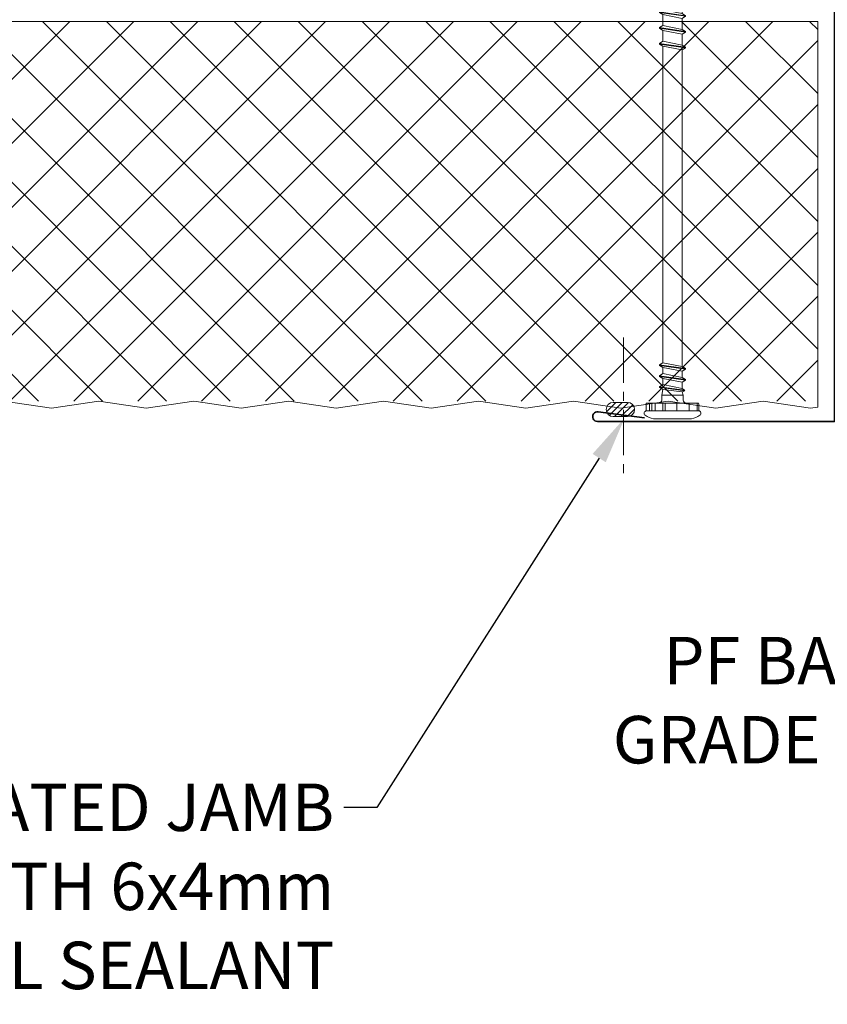
# Model space of a CAD drawing. Units: millimetres. Extents: x 57010 to 159469, y 38475 to 49126.
# Drawn here: x 128796 to 128966, y 45323 to 45530 of the extents above; entities that cross this region are included whole.
import ezdxf
from ezdxf import colors
from ezdxf.entities.mleader import LeaderData, LeaderLine
from ezdxf.math import Vec2, Vec3

# ---------------------------------------------------------------- set-up
doc = ezdxf.new("R2010")
doc.units = ezdxf.units.MM
doc.linetypes.add('CENTER', pattern=[50.800000000000004, 31.75, -6.35, 6.35, -6.35])
doc.layers.get('0').update_dxf_attribs({"lineweight": 9})
for name, color, linetype, lineweight in [('Flashings', 6, 'Continuous', 35), ('Hatch', 43, 'Continuous', 18), ('PANEL WALL', 7, 'Continuous', 15), ('TEXT', 7, 'Continuous', 5)]:
    doc.layers.add(name, color=color, linetype=linetype, lineweight=lineweight)
doc.styles.add('K_Span-std', font='arial.ttf', dxfattribs={"width": 0.8})

# ---------------------------------------------------------------- blocks, each defined once
blk = doc.blocks.new('*U271')
blk.add_lwpolyline([(0, 139.6745849149447), (0, -3.819877747446299e-11), (50.00014642245606, -3.819877747446299e-11, 1.065128258571555), (49.87437360057447, 1.992059069410971), (40.06781541528562, 0.7487878430329147)], format="xyb")
blk = doc.blocks.new('*U226')
h = blk.add_hatch()
h.set_pattern_fill('ANSI31', scale=0.3, angle=90, style=0)
h.set_pattern_definition([(135, (16529.02469734555, -15920.5782802456), (-0.6735192090801865, -0.6735192090801864), [])])
h.paths.add_polyline_path([(1.5, 2.220446049250313e-16, 0.4142135623730951), (3, 1.5, 0.4142135623730951), (1.5, 3), (-1.5, 3, 0.4142135623730951), (-3, 1.5, 0.4142135623730951), (-1.5, 2.220446049250313e-16)])
blk.add_lwpolyline([(3, 1.5), (3, 1.5, 0.414213562373095), (1.5, 3), (-1.5, 3, 0.414213562373095), (-3, 1.5), (-3, 1.5, 0.414213562373095), (-1.5, 0), (1.5, 0, 0.414213562373095)], format="xyb", close=True)
blk = doc.blocks.new('*U273')
at = {"color": 8, "linetype": 'Continuous'}
for p, q in [((-5.568907000000763, 4.279851999999664), (-5.568907000000763, 2.829851999998937)), ((5.494299999998475, 4.279851999999664), (-5.505700000001525, 4.279851999999664)), ((-5.175478999997722, 4.279851999999664), (-5.175478999997722, 2.629851999998209)), ((3.994300000005751, 5.929852000001119), (-4.005700000001525, 5.929852000001119)), ((-3.477199000000837, 4.279851999999664), (-3.477198999993561, 2.629851999998209)), ((-0.9291169999996782, 4.279851999999664), (-0.9291169999996782, 2.629851999998209)), ((1.570498000000953, 4.279851999999664), (1.570498000000953, 2.629851999998209)), ((2.046766999999818, 4.279851999999664), (2.046766999999818, 2.629851999998209)), ((3.653288000001339, 4.279851999999664), (3.653288000001339, 2.629851999998209)), ((4.335703000004287, 4.279851999999664), (4.335703000004287, 2.629851999998209)), ((4.875949000001128, 4.279851999999664), (4.875949000001128, 2.629851999998209)), ((5.557507999998052, 4.279851999999664), (5.557508000005328, 2.829851999998937)), ((3.644288000003144, 2.629851999998209), (-5.368906999996398, 2.629851999998209)), ((-0.005709999997634441, 2.629851999998209), (-3.114529999998922, 2.629851999998209)), ((3.103110000003653, 2.629851999998209), (-0.005709999997634441, 2.629851999998209)), ((5.357508000000962, 2.629851999998209), (3.644288000003144, 2.629851999998209)), ((-2.013090000000375, 0.2355999999999767), (-2.585399999996298, 0.06632999999783351)), ((-2.585399999996298, 0.06632999999783351), (-2.557219999995141, -0.06947000000218395)), ((-2.585399999996298, 0.06632999999783351), (2.761740000001737, -0.684690000001865)), ((-2.265709999999672, 2.026386999998067), (-2.265709999999672, 0.9599920000000566)), ((-2.265709999999672, 0.9599920000000566), (-2.013090000000375, 0.2355999999999767)), ((2.254290000004403, 0.9599920000000566), (-2.265709999999672, 0.9599920000000566)), ((-2.013090000000375, 0.2355999999999767), (2.013090000000375, -0.2355999999999767)), ((2.254290000004403, 0.9599920000000566), (2.010043000002042, -0.2507079999995767)), ((2.09429000000091, 0.001385999999911292), (2.06090000000404, 0.001385999999911292)), ((2.254290000004403, 2.029851999999664), (2.254290000004403, 0.9599920000000566)), ((-2.018209999994724, -1.768130000000383), (-2.773159999997006, -2.203990000001795)), ((-2.557219999995141, -0.06947000000218395), (-2.018209999994724, -0.4616300000016054)), ((-2.557219999995141, -0.06947000000218395), (2.761740000001737, -0.8164700000015728)), ((-2.018209999994724, -0.4616300000016054), (2.006789999999455, -1.252329999999347)), ((-2.018209999994724, -0.4616300000016054), (-2.018209999994724, -1.768130000000383)), ((-2.018209999994724, -1.768130000000383), (2.006789999999455, -2.558830000001763)), ((-0.005709999997634441, -0.2893399999993562), (2.761740000001737, -0.684690000001865)), ((2.006789999999455, -0.2488300000004529), (2.761740000001737, -0.684690000001865)), ((2.761740000001737, -0.8164700000015728), (2.006789999999455, -1.252329999999347)), ((2.006789999999455, -1.252329999999347), (2.006789999999455, -2.558830000001763)), ((2.761740000001737, -0.684690000001865), (2.761740000001737, -0.8164700000015728)), ((-2.773159999997006, -2.203990000001795), (-2.773159999997006, -2.335770000001503)), ((-2.773159999997006, -2.203990000001795), (2.761740000001737, -2.994689999999537)), ((-2.773159999997006, -2.335770000001503), (-2.018209999994724, -2.771629999999277)), ((-2.773159999997006, -2.335770000001503), (2.761740000001737, -3.126469999999244)), ((-2.018209999994724, -4.078130000001693), (-2.773159999997006, -4.513990000003105)), ((-2.018209999994724, -2.771629999999277), (-2.018209999994724, -4.078130000001693)), ((-2.018209999994724, -2.771629999999277), (2.006789999999455, -3.562330000000657)), ((-2.018209999994724, -4.078130000001693), (2.006789999999455, -4.868830000003072)), ((2.006789999999455, -2.558830000001763), (2.761740000001737, -2.994689999999537)), ((2.761740000001737, -3.126469999999244), (2.006789999999455, -3.562330000000657)), ((2.006789999999455, -3.562330000000657), (2.006789999999455, -4.868829999995796)), ((2.761740000001737, -2.994689999999537), (2.761740000001737, -3.126469999999244)), ((-2.773159999997006, -4.513990000003105), (-2.773159999997006, -4.645770000002813)), ((-2.773159999997006, -4.513990000003105), (2.761740000001737, -5.304690000000846)), ((-2.773159999997006, -4.645770000002813), (-2.018209999994724, -5.081630000000587)), ((-2.773159999997006, -4.645770000002813), (2.761740000001737, -5.436470000000554)), ((-2.018209999994724, -5.081630000000587), (-2.018210000002, -71.7986907436898)), ((-2.018209999994724, -5.081630000000587), (2.006789999999455, -5.872330000001966)), ((2.006789999999455, -4.868830000003072), (2.761740000001737, -5.304690000000846)), ((2.761740000001737, -5.436470000000554), (2.006789999999455, -5.872330000001966)), ((2.006789999999455, -5.872330000001966), (2.006789999999455, -72.58939074368755)), ((2.761740000001737, -5.304690000000846), (2.761740000001737, -5.436470000000554)), ((-2.018210000002, -71.79869074368617), (-2.773159999997006, -72.23455074368394)), ((-2.773159999997006, -72.23455074368394), (-2.773159999997006, -72.36633074368365)), ((-2.773159999997006, -72.23455074368394), (2.761740000001737, -73.02525074368532)), ((-2.773159999997006, -72.36633074368365), (-2.018210000002, -72.80219074368506)), ((-2.773159999997006, -72.36633074368365), (2.761740000001737, -73.15703074368503)), ((-2.018210000002, -71.79869074368617), (2.006789999999455, -72.58939074368391)), ((2.006789999999455, -72.58939074368391), (2.761740000001737, -73.02525074368532)), ((-2.018210000002, -72.80219074368506), (-2.018210000002, -75.1121907436791)), ((-2.018210000002, -72.80219074368506), (2.006789999999455, -73.59289074368644)), ((2.761740000001737, -73.15703074368503), (2.006789999999455, -73.59289074368644)), ((2.006789999999455, -73.59289074369008), (2.006789999999455, -75.90289074368047)), ((2.761740000001737, -73.02525074368532), (2.761740000001737, -73.15703074368503)), ((-2.018210000002, -75.11219074368637), (-2.773159999997006, -75.54805074368414)), ((-2.773159999997006, -75.54805074368414), (-2.773159999997006, -75.67983074368385)), ((-2.773159999997006, -75.54805074368414), (2.761740000001737, -76.33875074368552)), ((-2.773159999997006, -75.67983074368385), (-2.018210000002, -76.11569074368526)), ((-2.773159999997006, -75.67983074368385), (2.761740000001737, -76.47053074368523)), ((-2.018210000002, -75.11219074368637), (2.006789999999455, -75.90289074368411)), ((-2.018210000002, -76.11569074367799), (-2.018210000002, -78.42569074368657)), ((-2.018210000002, -76.11569074368526), (2.006789999999455, -76.90639074368664)), ((2.006789999999455, -75.90289074368411), (2.761740000001737, -76.33875074368552)), ((2.761740000001737, -76.47053074368523), (2.006789999999455, -76.90639074368664)), ((2.761740000001737, -76.33875074368552), (2.761740000001737, -76.47053074368523)), ((-2.018210000002, -78.42569074368657), (-2.773159999997006, -78.86155074368435)), ((-2.018210000002, -78.42569074368657), (2.006789999999455, -79.21639074368431)), ((2.006789999999455, -76.906390743683), (2.006789999999455, -79.21639074368431)), ((-2.773159999997006, -78.86155074368435), (-2.773159999997006, -78.99333074368406)), ((-2.773159999997006, -78.86155074368435), (2.761740000001737, -79.65225074368573)), ((-2.773159999997006, -78.99333074368406), (-2.018210000002, -79.42919074368547)), ((-2.773159999997006, -78.99333074368406), (2.761740000001737, -79.78403074368543)), ((-2.018210000002, -80.73569074368424), (-2.773159999997006, -81.17155074368566)), ((-2.018210000002, -79.42919074368547), (-2.018210000002, -80.73569074368424)), ((-2.018210000002, -79.42919074368547), (2.006789999999455, -80.21989074368685)), ((-2.018210000002, -80.73569074368424), (2.006789999999455, -81.52639074368562)), ((2.006789999999455, -79.21639074368431), (2.761740000001737, -79.65225074368573)), ((2.761740000001737, -79.78403074368543), (2.006789999999455, -80.21989074368685)), ((2.006789999999455, -80.21989074368685), (2.006789999999455, -81.52639074368562)), ((2.761740000001737, -79.65225074368573), (2.761740000001737, -79.78403074368543)), ((-2.773159999997006, -81.17155074368566), (-2.773159999997006, -81.30333074368536)), ((-2.773159999997006, -81.17155074368566), (2.761740000001737, -81.96225074368704)), ((-2.773159999997006, -81.30333074368536), (-2.018210000002, -81.73919074368678)), ((-2.773159999997006, -81.30333074368536), (2.761740000001737, -82.09403074368674)), ((-2.018210000002, -81.73919074368678), (2.006789999999455, -82.52989074368452)), ((-2.018210000002, -81.73919074368678), (-2.018210000002, -83.04569074368555)), ((2.006789999999455, -81.52639074368562), (2.761740000001737, -81.96225074368704)), ((2.761740000001737, -82.09403074368674), (2.006789999999455, -82.52989074368452)), ((2.006789999999455, -82.52989074368452), (2.006789999999455, -83.83639074368693)), ((2.761740000001737, -81.96225074368704), (2.761740000001737, -82.09403074368674)), ((-2.018210000002, -83.04569074368555), (-2.773159999997006, -83.48155074368697)), ((-2.773159999997006, -83.48155074368697), (-2.773159999997006, -83.61333074368667)), ((-2.773159999997006, -83.48155074368697), (2.761740000001737, -84.27225074368471)), ((-2.773159999997006, -83.61333074368667), (-2.018210000002, -84.04919074368445)), ((-2.773159999997006, -83.61333074368667), (2.761740000001737, -84.40403074368442)), ((-2.018210000002, -83.04569074368555), (2.006789999999455, -83.83639074368693)), ((-2.018210000002, -84.04919074368445), (2.006789999999455, -84.83989074368583)), ((-2.018210000002, -84.04919074368445), (-2.018209999994724, -85.35569074368323)), ((2.006789999999455, -83.83639074368693), (2.761740000001737, -84.27225074368471)), ((2.761740000001737, -84.40403074368442), (2.006789999999455, -84.83989074368583)), ((2.006789999999455, -84.83989074368583), (2.006789999999455, -86.1463907436846)), ((2.761740000001737, -84.27225074368471), (2.761740000001737, -84.40403074368442)), ((-2.018209999994724, -85.35569074368323), (-2.773159999997006, -85.79155074368464)), ((-2.773159999997006, -85.79155074368464), (-2.773159999997006, -85.92333074368435)), ((-2.773159999997006, -85.79155074368464), (2.761740000001737, -86.58225074368602)), ((-2.773159999997006, -85.92333074368435), (-2.018210000002, -86.35919074368576)), ((-2.773159999997006, -85.92333074368435), (2.761740000001737, -86.71403074368573)), ((-2.018209999994724, -85.35569074368323), (2.006789999999455, -86.1463907436846)), ((-2.018210000002, -86.35919074368576), (-2.018209999994724, -86.64814074368405)), ((-2.018210000002, -86.35919074368576), (1.997280000003229, -87.15538074368669)), ((-2.018209999994724, -86.64814074368405), (-1.995179999998072, -87.87622074368483)), ((2.761740000001737, -86.71403074368573), (1.997280000003229, -87.15538074368669)), ((2.006789999999455, -86.1463907436846), (2.761740000001737, -86.58225074368602)), ((2.761740000001737, -86.58225074368602), (2.761740000001737, -86.71403074368573)), ((-1.995179999998072, -87.87622074368483), (-2.462379999997211, -88.1459507436848)), ((-2.462379999997211, -88.1459507436848), (2.309520000002522, -88.82765074368581)), ((-2.462379999997211, -88.1459507436848), (-2.434199999996054, -88.28175074368482)), ((-2.434199999996054, -88.28175074368482), (2.282960000004095, -88.95563074368692)), ((-2.434199999996054, -88.28175074368482), (-1.982689999997092, -88.54243074368424)), ((-1.995179999998072, -87.87622074368483), (1.969600000003993, -88.63140074368494)), ((-1.982689999997092, -88.54243074368424), (-1.956480000000738, -89.9400507436876)), ((-1.982689999997092, -88.54243074368424), (1.960030000002007, -89.1420707436846)), ((1.960030000002007, -89.1420707436846), (1.931790000002366, -90.64814074368405)), ((2.282960000004095, -88.95563074368692), (1.960030000002007, -89.1420707436846)), ((1.997280000003229, -87.15538074368669), (1.969600000003993, -88.63140074368494)), ((1.969600000003993, -88.63140074368494), (2.309520000002522, -88.82765074368581)), ((2.309520000002522, -88.82765074368581), (2.282960000004095, -88.95563074368692)), ((-1.956480000000738, -89.9400507436876), (-2.075830000001588, -90.00896074368575)), ((-2.075830000001588, -90.00896074368575), (1.647969999998168, -90.64814074368769)), ((-2.075830000001588, -90.00896074368575), (-2.047650000000431, -90.14477074368551)), ((-2.047650000000431, -90.14477074368551), (1.647969999998168, -90.64814074368769)), ((-2.047650000000431, -90.14477074368551), (-1.951600000000326, -90.20022074368535)), ((-1.956480000000738, -89.9400507436876), (1.647969999998168, -90.64814074368769)), ((-1.951600000000326, -90.20022074368535), (-1.943200000001525, -90.64814074368769)), ((-1.951600000000326, -90.20022074368535), (1.647969999998168, -90.64814074368769)), ((1.931790000002366, -90.64814074368405), (-1.943209999997634, -90.64814074368769)), ((-1.943200000001525, -90.64814074368769), (-1.943200000001525, -93.41770874368376)), ((1.931800000005751, -90.64814074368405), (1.931799999998475, -93.41770874368376)), ((-1.943200000001525, -93.41770874368376), (-1.943200000001525, -98.53020874368667)), ((-1.943200000001525, -93.85608226670956), (1.200548000000708, -98.76146074368444)), ((1.931799999998475, -93.41770874368376), (1.931799999998475, -98.53020874368667)), ((-1.943200000001525, -98.53020874368667), (-0.255700000001525, -100.2177087436867)), ((1.931799999998475, -98.53020874368667), (0.244299999998475, -100.2177087436867)), ((1.931799999998475, -98.03020874368667), (1.200548000000708, -98.76146074368444)), ((-0.005699999994249083, -100.2177087436867), (-0.255700000001525, -100.2177087436867)), ((0.244299999998475, -100.2177087436867), (-0.005699999994249083, -100.2177087436867))]:
    blk.add_line(p, q, dxfattribs=at)
for centre, radius, start, end in [((-5.505699999994249, 4.779851999999664), 0.4999999999999999, 123.5069849997406, 270), ((-3.021525999996811, 1.027667999998812), 4.999999999999999, 101.3519259998505, 123.5069849997406), ((3.010127000001376, 1.027667999998812), 4.999999999999999, 56.49301500025945, 78.64807400014953), ((5.494299999998475, 4.779851999999664), 0.4999999999999999, 270, 56.49301500025945), ((-5.368906999996398, 2.829851999998937), 0.2, 180, 270), ((-2.865699999994831, 2.029851999999664), 0.5999999999999999, 359.6692019998912, 90), ((2.854299999999057, 2.029851999999664), 0.5999999999999999, 90, 180), ((5.357508000000962, 2.829851999998937), 0.2, 270, 0), ((-0.4629080000013346, -98.55424874368691), 1.676316, 277.100444000051, 352.8994029999484)]:
    blk.add_arc(centre, radius, start, end, dxfattribs=at)

msp = doc.modelspace()

# ---------------------------------------------------------------- hatches: boundary and pattern name
at = {"layer": 'Hatch', "linetype": 'Continuous'}
h = msp.add_hatch(dxfattribs=at)
h.set_pattern_fill('ANSI37', color=256, scale=3, angle=-1.272221872585407e-14)
h.set_pattern_definition([(44.99999999999999, (0, -30), (-6.735192090801862, 6.735192090801867), []), (135, (0, -30), (-6.735192090801867, -6.735192090801862), [])])
h.paths.add_polyline_path([(128964.3228498361, 45529.72978579775), (128072.8209030787, 45529.72978579775), (128072.8209030787, 45449.72978579775), (128964.3228498361, 45449.72978579775)])

# ---------------------------------------------------------------- linework, layer by layer
at = {"color": 8, "linetype": 'CENTER', "ltscale": 0.3}
msp.add_lwpolyline([(128923.3648136394, 45463.10631357243), (128923.3648136394, 45433.10631357243)], dxfattribs=at)
at = {"layer": 'PANEL WALL', "linetype": 'Continuous'}
msp.add_lwpolyline([(128964.3228498361, 45448.45534515358), (128964.3228498361, 45529.72978579775), (128072.8209030787, 45529.72978579775), (128072.8209030787, 45449.72978579775)], dxfattribs=at)
at = {"layer": 'PANEL WALL'}
msp.add_lwpolyline([(128792.8209030787, 45449.72978579775), (128802.8209030787, 45448.23005313996), (128812.8209030787, 45449.73005313996), (128822.8209030787, 45448.23005313996), (128832.8209030787, 45449.72978579775), (128842.8209030787, 45448.23005313996), (128852.8209030787, 45449.73005313996), (128862.8209030787, 45448.23005313996), (128872.8209030787, 45449.72978579775), (128882.8209030787, 45448.23005313996), (128892.8209030787, 45449.73005313996), (128902.8209030787, 45448.23005313996), (128912.8209030787, 45449.72978579775), (128922.8209030787, 45448.23005313996), (128932.8209030787, 45449.73005313996), (128942.8209030787, 45448.23005313996), (128952.8209030787, 45449.72978579775), (128962.8209030787, 45448.23005313996), (128964.3228498361, 45448.45534515358)], dxfattribs=at)

# ---------------------------------------------------------------- block references
at = {"linetype": 'Continuous', "rotation": 180}
msp.add_blockref('*U273', (128933.7166048123, 45451.93675548667), dxfattribs=at)
at = {"linetype": 'Continuous', "xscale": -1}
msp.add_blockref('*U226', (128922.7369750679, 45446.44506666603), dxfattribs=at)
at = {"layer": 'Flashings', "linetype": 'Continuous', "xscale": -1}
msp.add_blockref('*U271', (128967.893071806, 45445.44506666607), dxfattribs=at)

# ---------------------------------------------------------------- next in the draw order: leaders
at = {"layer": 'TEXT'}
ml = msp.add_multileader_mtext('Standard', dxfattribs=at)
ml.set_content('PF BACKING ROD WITH GUN GRADE SEALANT. BY WINDOW INSTALLER', color=256, style='K_Span-std')
ml.set_leader_properties(color=7)
ml.build(insert=Vec2(0, 0))
ml.multileader.update_dxf_attribs({"dogleg_length": 7, "arrow_head_size": 10})
ctx = ml.context
ctx.base_point, ctx.char_height, ctx.arrow_head_size, ctx.plane_origin = Vec3(128910.9893432544, 45394.95158352674), 10, 10, Vec3(129057.7406549612, 45236.7721516143)
ctx.text_align_type = 2
notes = []
notes.append((ctx, [(0, (1, 1, 0), (129118.6005301576, 45394.95158352674), (-1, 0), 7, [(0, [(129233.5433923183, 45535.84300956029)], 0, [])])]))
ctx.mtext.insert, ctx.mtext.width, ctx.mtext.defined_height, ctx.mtext.alignment, ctx.mtext.flow_direction = Vec3(129109.6005301576, 45400.03684955676), 198.805593727855, 33.99312461652699, 3, 5
ctx.mtext.has_bg_fill, ctx.mtext.bg_color, ctx.mtext.bg_scale_factor, ctx.mtext.bg_transparency, ctx.mtext.use_window_bg_color = 1, -1027028792, 1.5, 0, 1
for ctx, leaders in notes:
    for number, flags, end, landing, length, lines in leaders:
        leader = LeaderData()
        leader.index, (leader.has_last_leader_line, leader.has_dogleg_vector, leader.attachment_direction) = number, flags
        leader.last_leader_point, leader.dogleg_vector, leader.dogleg_length = Vec3(end), Vec3(landing), length
        for number, points, colour, breaks in lines:
            line = LeaderLine()
            line.index, line.vertices, line.color, line.breaks = number, Vec3.list(points), colors.encode_raw_color(colour), breaks
            leader.lines.append(line)
        ctx.leaders.append(leader)

# ---------------------------------------------------------------- next in the draw order: leaders
ml = msp.add_multileader_mtext('Standard', dxfattribs=at)
ml.set_content('0.5mm COIL COATED JAMB FLASHING SEALED WITH 6x4mm BUTYL SEALANT', color=256, style='K_Span-std')
ml.set_leader_properties(color=7)
ml.build(insert=Vec2(0, 0))
ml.multileader.update_dxf_attribs({"dogleg_length": 7, "arrow_head_size": 10})
ctx = ml.context
ctx.base_point, ctx.char_height, ctx.arrow_head_size, ctx.plane_origin = Vec3(128652.4929435358, 45364.04412710264), 10, 10, Vec3(128897.8165324223, 45276.79540909205)
ctx.text_align_type = 2
notes = []
notes.append((ctx, [(0, (1, 1, 0), (128871.4329162506, 45364.04412710264), (-1, 0), 7, [(0, [(128923.6233152291, 45446.15205620584)], 0, [])])]))
ctx.mtext.insert, ctx.mtext.width, ctx.mtext.defined_height, ctx.mtext.alignment, ctx.mtext.flow_direction = Vec3(128862.4329162506, 45369.12939313266), 222.7712000465399, 33.99312461652699, 3, 5
ctx.mtext.has_bg_fill, ctx.mtext.bg_color, ctx.mtext.bg_scale_factor, ctx.mtext.bg_transparency, ctx.mtext.use_window_bg_color = 1, -1027028792, 1.5, 0, 1
for ctx, leaders in notes:
    for number, flags, end, landing, length, lines in leaders:
        leader = LeaderData()
        leader.index, (leader.has_last_leader_line, leader.has_dogleg_vector, leader.attachment_direction) = number, flags
        leader.last_leader_point, leader.dogleg_vector, leader.dogleg_length = Vec3(end), Vec3(landing), length
        for number, points, colour, breaks in lines:
            line = LeaderLine()
            line.index, line.vertices, line.color, line.breaks = number, Vec3.list(points), colors.encode_raw_color(colour), breaks
            leader.lines.append(line)
        ctx.leaders.append(leader)

doc.saveas('drawing.dxf')
